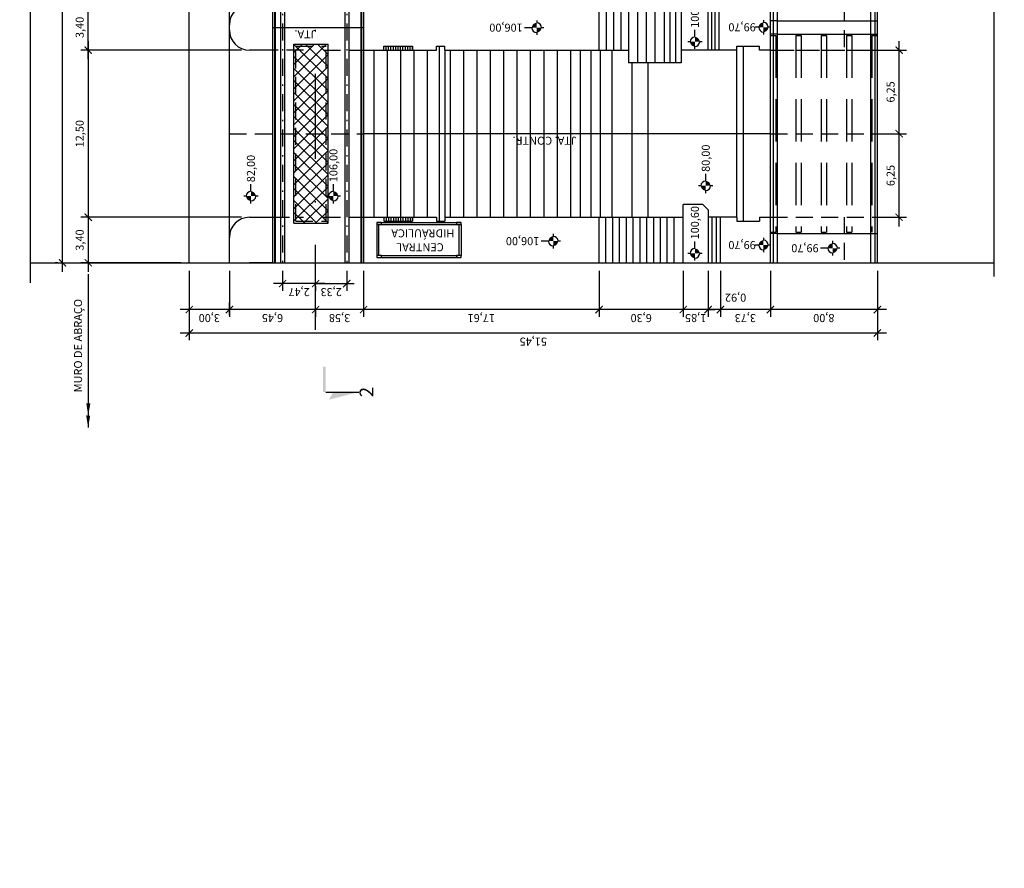
# Model space of a CAD drawing. Units: metres. Extents: x 347 to 1597, y -742 to 375.
# Drawn here: x 357 to 430, y -77 to -14 of the extents above; entities that cross this region are included whole.
import ezdxf
from ezdxf.enums import TextEntityAlignment as Align

# ---------------------------------------------------------------- set-up
doc = ezdxf.new("R2010")
doc.units = ezdxf.units.M
for name, pattern in [('CENTER', [2, 1.25, -0.25, 0.25, -0.25]), ('DASHDOT', [25.4, 12.7, -6.35, 0, -6.35]), ('DASHED', [19.05, 12.7, -6.35]), ('HIDDEN2', [4.7625, 3.175, -1.5875])]:
    doc.linetypes.add(name, pattern=pattern)
doc.layers.get('0').update_dxf_attribs({"color": 2, "linetype": 'CONTINUOUS'})
doc.layers.get('DEFPOINTS').update_dxf_attribs({"linetype": 'CONTINUOUS'})
for name, color, linetype in [('CIV-PROJEÇÃO', 7, 'HIDDEN2'), ('CIV-VISTA', 4, 'CONTINUOUS'), ('CIV-VISTA FINA', 2, 'CONTINUOUS'), ('COMPORTAS', 1, 'CONTINUOUS'), ('CV-VISTA', 7, 'CONTINUOUS'), ('EIXOS-PRINCIPAIS', 3, 'CENTER'), ('EQUIP7', 7, 'CONTINUOUS'), ('ESTRUTURA', 4, 'CONTINUOUS'), ('GER-DIM', 7, 'CONTINUOUS'), ('GER-PROJ-POSTERIOR', 2, 'DASHED'), ('GER-TEXT0', 4, 'CONTINUOUS'), ('GER-TEXTO', 2, 'CONTINUOUS'), ('HACHURA', 7, 'CONTINUOUS')]:
    doc.layers.add(name, color=color, linetype=linetype)
doc.styles.add('400-MET-R060', font='romans.shx', dxfattribs={"height": 0.6})
doc.styles.get("Standard").update_dxf_attribs({"font": 'romans.shx'})
doc.dimstyles.new('MET-EST-A3', dxfattribs={"dimscale": 0, "dimtxt": 1.5, "dimasz": 1.35, "dimexe": 1.35, "dimexo": 1.5, "dimgap": 0.7, "dimtad": 1, "dimzin": 1, "dimtxsty": 'Standard', "dimblk": 'ARCHTICK', "dimcen": 1, "dimdle": 1.7, "dimclrd": 7, "dimclre": 7, "dimclrt": 14, "dimadec": 0, "dimazin": 0, "dimtfac": 0.64, "dimtix": 1, "dimtmove": 2, "dimatfit": 3, "dimfxl": 0, "dimtolj": 1, "dimtzin": 0, "dimlwd": -1, "dimlwe": -1, "dimarcsym": 0})

# ---------------------------------------------------------------- blocks, each defined once
blk = doc.blocks.new('_ArchTick')
at = {"color": 0, "const_width": 0.15}
blk.add_lwpolyline([(-0.5, -0.5), (0.5, 0.5)], dxfattribs=at)
blk = doc.blocks.new('*D24')
at = {"layer": 'DEFPOINTS', "color": 0}
for p in [(361.929, -12.641), (367.485, -12.641), (366.735, -16.041)]:
    blk.add_point(p, dxfattribs=at)
at = {"layer": 'GER-DIM', "color": 7}
for p, q in [((361.929, -16.721), (361.929, -11.961)), ((366.885, -12.641), (361.389, -12.641)), ((366.135, -16.041), (361.389, -16.041))]:
    blk.add_line(p, q, dxfattribs=at)
at = {"layer": 'GER-DIM', "color": 7, "xscale": 0.54, "yscale": 0.54, "zscale": 0.54}
for p, rotation in [((361.929, -12.641), 90), ((361.929, -16.041), 270)]:
    blk.add_blockref('_ArchTick', p, dxfattribs=dict(at, rotation=rotation))
at = {"layer": 'GER-DIM', "color": 14, "insert": (361.292, -14.341), "char_height": 0.6, "attachment_point": 5, "rotation": 90}
blk.add_mtext('\\A1;3,40', dxfattribs=at)
blk = doc.blocks.new('*D11')
at = {"layer": 'DEFPOINTS', "color": 0}
for p in [(373.985, -16.041), (361.929, -28.541), (373.985, -28.541)]:
    blk.add_point(p, dxfattribs=at)
at = {"layer": 'GER-DIM', "color": 7}
for p, q in [((361.929, -15.361), (361.929, -29.221)), ((373.385, -16.041), (361.389, -16.041)), ((373.385, -28.541), (361.389, -28.541))]:
    blk.add_line(p, q, dxfattribs=at)
at = {"layer": 'GER-DIM', "color": 7, "xscale": 0.54, "yscale": 0.54, "zscale": 0.54}
for p, rotation in [((361.929, -16.041), 90), ((361.929, -28.541), 270)]:
    blk.add_blockref('_ArchTick', p, dxfattribs=dict(at, rotation=rotation))
at = {"layer": 'GER-DIM', "color": 14, "insert": (361.292, -22.291), "char_height": 0.6, "attachment_point": 5, "rotation": 90}
blk.add_mtext('\\A1;12,50', dxfattribs=at)
blk = doc.blocks.new('*D12')
at = {"layer": 'DEFPOINTS', "color": 0}
for p in [(373.985, -28.541), (361.929, -31.941), (369.485, -31.941)]:
    blk.add_point(p, dxfattribs=at)
at = {"layer": 'GER-DIM', "color": 7}
for p, q in [((361.929, -27.861), (361.929, -32.621)), ((373.385, -28.541), (361.389, -28.541)), ((368.885, -31.941), (361.389, -31.941))]:
    blk.add_line(p, q, dxfattribs=at)
at = {"layer": 'GER-DIM', "color": 7, "xscale": 0.54, "yscale": 0.54, "zscale": 0.54}
for p, rotation in [((361.929, -28.541), 90), ((361.929, -31.941), 270)]:
    blk.add_blockref('_ArchTick', p, dxfattribs=dict(at, rotation=rotation))
at = {"layer": 'GER-DIM', "color": 14, "insert": (361.292, -30.241), "char_height": 0.6, "attachment_point": 5, "rotation": 90}
blk.add_mtext('\\A1;3,40', dxfattribs=at)
blk = doc.blocks.new('*D27')
at = {"layer": 'DEFPOINTS', "color": 0}
for p in [(420.28, -22.291), (422.564, -22.291), (420.28, -28.541)]:
    blk.add_point(p, dxfattribs=at)
at = {"layer": 'GER-DIM', "color": 7}
for p, q in [((422.564, -29.221), (422.564, -21.611)), ((420.88, -22.291), (423.104, -22.291)), ((420.88, -28.541), (423.104, -28.541))]:
    blk.add_line(p, q, dxfattribs=at)
at = {"layer": 'GER-DIM', "color": 7, "xscale": 0.54, "yscale": 0.54, "zscale": 0.54}
for p, rotation in [((422.564, -22.291), 90), ((422.564, -28.541), 270)]:
    blk.add_blockref('_ArchTick', p, dxfattribs=dict(at, rotation=rotation))
at = {"layer": 'GER-DIM', "color": 14, "insert": (421.927, -25.416), "char_height": 0.6, "attachment_point": 5, "rotation": 90}
blk.add_mtext('\\A1;6,25', dxfattribs=at)
blk = doc.blocks.new('*D28')
at = {"layer": 'DEFPOINTS', "color": 0}
for p in [(420.28, -16.041), (422.564, -16.041), (420.28, -22.291)]:
    blk.add_point(p, dxfattribs=at)
at = {"layer": 'GER-DIM', "color": 7}
for p, q in [((422.564, -22.971), (422.564, -15.361)), ((420.88, -16.041), (423.104, -16.041)), ((420.88, -22.291), (423.104, -22.291))]:
    blk.add_line(p, q, dxfattribs=at)
at = {"layer": 'GER-DIM', "color": 7, "xscale": 0.54, "yscale": 0.54, "zscale": 0.54}
for p, rotation in [((422.564, -16.041), 90), ((422.564, -22.291), 270)]:
    blk.add_blockref('_ArchTick', p, dxfattribs=dict(at, rotation=rotation))
at = {"layer": 'GER-DIM', "color": 14, "insert": (421.927, -19.166), "char_height": 0.6, "attachment_point": 5, "rotation": 90}
blk.add_mtext('\\A1;6,25', dxfattribs=at)
blk = doc.blocks.new('NIVEL3')
at = {"linetype": 'Continuous'}
for p, q in [((-0.225, 0), (-0.15, 0)), ((0, 0.15), (0, 0.225)), ((0.15, 0), (0.375, 0)), ((0, -0.225), (0, -0.15))]:
    blk.add_line(p, q, dxfattribs=at)
at = {"linetype": 'Continuous', "const_width": 0.15}
for points in [[(0, 0.075, 0.414214), (-0.075, 0, 1)], [(0, -0.075, 0.414214), (0.075, 0, 1)]]:
    blk.add_lwpolyline(points, format="xyb", dxfattribs=at)
at = {"const_width": 0.015}
blk.add_lwpolyline([(-0.007, 0), (-0.007, 0, 1)], format="xyb", dxfattribs=at)
at = {"linetype": 'Continuous'}
for start, end in [(180, 270), (0, 90)]:
    blk.add_arc((0, 0), 0.15, start, end, dxfattribs=at)
at = {"color": 14, "linetype": 'Continuous'}
blk.add_attdef('COTA', text='', height=0.25, dxfattribs=at).set_placement((0.434, 0), align=Align.MIDDLE_LEFT)
blk = doc.blocks.new('CORTE1')
at = {"color": 7, "linetype": 'Continuous'}
blk.add_line((0.795, 0.042), (0.795, 1.072), dxfattribs=at)
for points in [[(0.795, 1.072), (0.795, 0.28), (1.034, 0.143)], [(0, -0.042), (0, 0.042), (0.795, -0.042), (0.795, 0.042)]]:
    blk.add_solid(points, dxfattribs=at)
at = {"color": 0}
blk.add_attdef('N', text='', height=0.43, dxfattribs=at).set_placement((0.795, 1.368), align=Align.MIDDLE)
blk = doc.blocks.new('*D52')
at = {"layer": 'DEFPOINTS', "color": 0}
for p in [(369.485, -31.941), (372.485, -31.941), (369.485, -35.441)]:
    blk.add_point(p, dxfattribs=at)
at = {"layer": 'GER-DIM', "color": 7}
for p, q in [((369.485, -32.541), (369.485, -35.981)), ((372.485, -32.541), (372.485, -35.981)), ((373.165, -35.441), (368.805, -35.441))]:
    blk.add_line(p, q, dxfattribs=at)
at = {"layer": 'GER-DIM', "color": 7, "xscale": 0.540000000000001, "yscale": 0.540000000000001, "zscale": 0.540000000000001, "rotation": 180}
blk.add_blockref('_ArchTick', (369.485, -35.441), dxfattribs=at)
at = {"layer": 'GER-DIM', "color": 7, "xscale": 0.540000000000001, "yscale": 0.540000000000001, "zscale": 0.540000000000001}
blk.add_blockref('_ArchTick', (372.485, -35.441), dxfattribs=at)
at = {"layer": 'GER-DIM', "color": 14, "insert": (370.985, -36.078), "char_height": 0.6, "attachment_point": 5, "rotation": 180}
blk.add_mtext('\\A1;3,00', dxfattribs=at)
blk = doc.blocks.new('*D53')
at = {"layer": 'DEFPOINTS', "color": 0}
for p in [(412.935, -31.941), (420.935, -31.941), (412.935, -35.441)]:
    blk.add_point(p, dxfattribs=at)
at = {"layer": 'GER-DIM', "color": 7}
for p, q in [((412.935, -32.541), (412.935, -35.981)), ((420.935, -32.541), (420.935, -35.981)), ((421.615, -35.441), (412.255, -35.441))]:
    blk.add_line(p, q, dxfattribs=at)
at = {"layer": 'GER-DIM', "color": 7, "xscale": 0.540000000000001, "yscale": 0.540000000000001, "zscale": 0.540000000000001, "rotation": 180}
blk.add_blockref('_ArchTick', (412.935, -35.441), dxfattribs=at)
at = {"layer": 'GER-DIM', "color": 7, "xscale": 0.540000000000001, "yscale": 0.540000000000001, "zscale": 0.540000000000001}
blk.add_blockref('_ArchTick', (420.935, -35.441), dxfattribs=at)
at = {"layer": 'GER-DIM', "color": 14, "insert": (416.935, -36.078), "char_height": 0.6, "attachment_point": 5, "rotation": 180}
blk.add_mtext('\\A1;8,00', dxfattribs=at)
blk = doc.blocks.new('*D54')
at = {"layer": 'DEFPOINTS', "color": 0}
for p in [(409.202, -31.941), (412.935, -31.941), (409.202, -35.441)]:
    blk.add_point(p, dxfattribs=at)
at = {"layer": 'GER-DIM', "color": 7}
for p, q in [((409.202, -32.541), (409.202, -35.981)), ((412.935, -32.541), (412.935, -35.981)), ((413.615, -35.441), (408.522, -35.441))]:
    blk.add_line(p, q, dxfattribs=at)
at = {"layer": 'GER-DIM', "color": 7, "xscale": 0.540000000000001, "yscale": 0.540000000000001, "zscale": 0.540000000000001, "rotation": 180}
blk.add_blockref('_ArchTick', (409.202, -35.441), dxfattribs=at)
at = {"layer": 'GER-DIM', "color": 7, "xscale": 0.540000000000001, "yscale": 0.540000000000001, "zscale": 0.540000000000001}
blk.add_blockref('_ArchTick', (412.935, -35.441), dxfattribs=at)
at = {"layer": 'GER-DIM', "color": 14, "insert": (411.068, -36.078), "char_height": 0.6, "attachment_point": 5, "rotation": 180}
blk.add_mtext('\\A1;3,73', dxfattribs=at)
blk = doc.blocks.new('*D55')
at = {"layer": 'DEFPOINTS', "color": 0}
for p in [(408.277, -31.941), (409.202, -31.941), (408.277, -35.441)]:
    blk.add_point(p, dxfattribs=at)
at = {"layer": 'GER-DIM', "color": 7}
for p, q in [((408.277, -32.541), (408.277, -35.981)), ((409.202, -32.541), (409.202, -35.981)), ((409.882, -35.441), (407.597, -35.441))]:
    blk.add_line(p, q, dxfattribs=at)
at = {"layer": 'GER-DIM', "color": 7, "xscale": 0.540000000000001, "yscale": 0.540000000000001, "zscale": 0.540000000000001, "rotation": 180}
blk.add_blockref('_ArchTick', (408.277, -35.441), dxfattribs=at)
at = {"layer": 'GER-DIM', "color": 7, "xscale": 0.540000000000001, "yscale": 0.540000000000001, "zscale": 0.540000000000001}
blk.add_blockref('_ArchTick', (409.202, -35.441), dxfattribs=at)
at = {"layer": 'GER-DIM', "color": 14, "insert": (410.339, -34.552), "char_height": 0.6, "attachment_point": 5, "rotation": 180}
blk.add_mtext('\\A1;0,92', dxfattribs=at)
blk = doc.blocks.new('*D56')
at = {"layer": 'DEFPOINTS', "color": 0}
for p in [(406.427, -31.941), (408.277, -31.941), (406.427, -35.441)]:
    blk.add_point(p, dxfattribs=at)
at = {"layer": 'GER-DIM', "color": 7}
for p, q in [((406.427, -32.541), (406.427, -35.981)), ((408.277, -32.541), (408.277, -35.981)), ((406.427, -35.441), (405.887, -35.441)), ((408.277, -35.441), (406.427, -35.441)), ((408.277, -35.441), (408.817, -35.441))]:
    blk.add_line(p, q, dxfattribs=at)
at = {"layer": 'GER-DIM', "color": 7, "xscale": 0.540000000000001, "yscale": 0.540000000000001, "zscale": 0.540000000000001}
blk.add_blockref('_ArchTick', (406.427, -35.441), dxfattribs=at)
at = {"layer": 'GER-DIM', "color": 7, "xscale": 0.540000000000001, "yscale": 0.540000000000001, "zscale": 0.540000000000001, "rotation": 180}
blk.add_blockref('_ArchTick', (408.277, -35.441), dxfattribs=at)
at = {"layer": 'GER-DIM', "color": 14, "insert": (407.352, -36.078), "char_height": 0.6, "attachment_point": 5, "rotation": 180}
blk.add_mtext('\\A1;1,85', dxfattribs=at)
blk = doc.blocks.new('*D57')
at = {"layer": 'DEFPOINTS', "color": 0}
for p in [(400.13, -31.941), (406.427, -31.941), (400.13, -35.441)]:
    blk.add_point(p, dxfattribs=at)
at = {"layer": 'GER-DIM', "color": 7}
for p, q in [((400.13, -32.541), (400.13, -35.981)), ((406.427, -32.541), (406.427, -35.981)), ((407.107, -35.441), (399.45, -35.441))]:
    blk.add_line(p, q, dxfattribs=at)
at = {"layer": 'GER-DIM', "color": 7, "xscale": 0.540000000000001, "yscale": 0.540000000000001, "zscale": 0.540000000000001, "rotation": 180}
blk.add_blockref('_ArchTick', (400.13, -35.441), dxfattribs=at)
at = {"layer": 'GER-DIM', "color": 7, "xscale": 0.540000000000001, "yscale": 0.540000000000001, "zscale": 0.540000000000001}
blk.add_blockref('_ArchTick', (406.427, -35.441), dxfattribs=at)
at = {"layer": 'GER-DIM', "color": 14, "insert": (403.279, -36.078), "char_height": 0.6, "attachment_point": 5, "rotation": 180}
blk.add_mtext('\\A1;6,30', dxfattribs=at)
blk = doc.blocks.new('*D58')
at = {"layer": 'DEFPOINTS', "color": 0}
for p in [(382.516, -31.941), (400.13, -33.455), (382.516, -35.441)]:
    blk.add_point(p, dxfattribs=at)
at = {"layer": 'GER-DIM', "color": 7}
for p, q in [((382.516, -32.541), (382.516, -35.981)), ((400.13, -34.055), (400.13, -35.981)), ((400.81, -35.441), (381.836, -35.441))]:
    blk.add_line(p, q, dxfattribs=at)
at = {"layer": 'GER-DIM', "color": 7, "xscale": 0.540000000000001, "yscale": 0.540000000000001, "zscale": 0.540000000000001, "rotation": 180}
blk.add_blockref('_ArchTick', (382.516, -35.441), dxfattribs=at)
at = {"layer": 'GER-DIM', "color": 7, "xscale": 0.540000000000001, "yscale": 0.540000000000001, "zscale": 0.540000000000001}
blk.add_blockref('_ArchTick', (400.13, -35.441), dxfattribs=at)
at = {"layer": 'GER-DIM', "color": 14, "insert": (391.323, -36.078), "char_height": 0.6, "attachment_point": 5, "rotation": 180}
blk.add_mtext('\\A1;17,61', dxfattribs=at)
blk = doc.blocks.new('*D59')
at = {"layer": 'DEFPOINTS', "color": 0}
for p in [(382.516, -31.941), (378.935, -34.901), (378.935, -35.441)]:
    blk.add_point(p, dxfattribs=at)
at = {"layer": 'GER-DIM', "color": 7}
for p, q in [((382.516, -32.541), (382.516, -35.981)), ((383.196, -35.441), (378.255, -35.441)), ((378.935, -35.501), (378.935, -35.981))]:
    blk.add_line(p, q, dxfattribs=at)
at = {"layer": 'GER-DIM', "color": 7, "xscale": 0.540000000000001, "yscale": 0.540000000000001, "zscale": 0.540000000000001, "rotation": 180}
blk.add_blockref('_ArchTick', (378.935, -35.441), dxfattribs=at)
at = {"layer": 'GER-DIM', "color": 7, "xscale": 0.540000000000001, "yscale": 0.540000000000001, "zscale": 0.540000000000001}
blk.add_blockref('_ArchTick', (382.516, -35.441), dxfattribs=at)
at = {"layer": 'GER-DIM', "color": 14, "insert": (380.726, -36.078), "char_height": 0.6, "attachment_point": 5, "rotation": 180}
blk.add_mtext('\\A1;3,58', dxfattribs=at)
blk = doc.blocks.new('*D60')
at = {"layer": 'DEFPOINTS', "color": 0}
for p in [(372.485, -35.441), (372.485, -36.462), (378.935, -36.462)]:
    blk.add_point(p, dxfattribs=at)
at = {"layer": 'GER-DIM', "color": 7}
for p, q in [((372.485, -35.862), (372.485, -34.901)), ((378.935, -35.862), (378.935, -34.901)), ((379.615, -35.441), (371.805, -35.441))]:
    blk.add_line(p, q, dxfattribs=at)
at = {"layer": 'GER-DIM', "color": 7, "xscale": 0.540000000000001, "yscale": 0.540000000000001, "zscale": 0.540000000000001, "rotation": 180}
blk.add_blockref('_ArchTick', (372.485, -35.441), dxfattribs=at)
at = {"layer": 'GER-DIM', "color": 7, "xscale": 0.540000000000001, "yscale": 0.540000000000001, "zscale": 0.540000000000001}
blk.add_blockref('_ArchTick', (378.935, -35.441), dxfattribs=at)
at = {"layer": 'GER-DIM', "color": 14, "insert": (375.71, -36.078), "char_height": 0.6, "attachment_point": 5, "rotation": 180}
blk.add_mtext('\\A1;6,45', dxfattribs=at)
blk = doc.blocks.new('*D61')
at = {"layer": 'DEFPOINTS', "color": 0}
for p in [(369.485, -34.261), (420.935, -34.261), (369.485, -37.198)]:
    blk.add_point(p, dxfattribs=at)
at = {"layer": 'GER-DIM', "color": 7}
for p, q in [((369.485, -34.861), (369.485, -37.738)), ((420.935, -34.861), (420.935, -37.738)), ((421.615, -37.198), (368.805, -37.198))]:
    blk.add_line(p, q, dxfattribs=at)
at = {"layer": 'GER-DIM', "color": 7, "xscale": 0.540000000000001, "yscale": 0.540000000000001, "zscale": 0.540000000000001, "rotation": 180}
blk.add_blockref('_ArchTick', (369.485, -37.198), dxfattribs=at)
at = {"layer": 'GER-DIM', "color": 7, "xscale": 0.540000000000001, "yscale": 0.540000000000001, "zscale": 0.540000000000001}
blk.add_blockref('_ArchTick', (420.935, -37.198), dxfattribs=at)
at = {"layer": 'GER-DIM', "color": 14, "insert": (395.21, -37.835), "char_height": 0.6, "attachment_point": 5, "rotation": 180}
blk.add_mtext('\\A1;51,45', dxfattribs=at)
blk = doc.blocks.new('*D71')
at = {"layer": 'DEFPOINTS', "color": 0}
for p in [(360.009, 86.259), (362.532, 86.259), (360.26, -31.941)]:
    blk.add_point(p, dxfattribs=at)
at = {"layer": 'GER-DIM', "color": 7}
for p, q in [((360.009, -32.621), (360.009, 86.939)), ((361.932, 86.259), (359.469, 86.259)), ((359.66, -31.941), (359.469, -31.941))]:
    blk.add_line(p, q, dxfattribs=at)
at = {"layer": 'GER-DIM', "color": 7, "xscale": 0.540000000000001, "yscale": 0.540000000000001, "zscale": 0.540000000000001}
for p, rotation in [((360.009, 86.259), 90), ((360.009, -31.941), 270)]:
    blk.add_blockref('_ArchTick', p, dxfattribs=dict(at, rotation=rotation))
at = {"layer": 'GER-DIM', "color": 14, "insert": (359.372, 27.159), "char_height": 0.6, "attachment_point": 5, "rotation": 90}
blk.add_mtext('\\A1;118,20', dxfattribs=at)
blk = doc.blocks.new('*D72')
at = {"layer": 'DEFPOINTS', "color": 0}
for p in [(376.465, -31.941), (376.465, -33.498), (378.935, -33.257)]:
    blk.add_point(p, dxfattribs=at)
at = {"layer": 'GER-DIM', "color": 7}
for p, q in [((376.465, -32.541), (376.465, -34.038)), ((379.615, -33.498), (375.785, -33.498)), ((378.935, -33.857), (378.935, -34.038))]:
    blk.add_line(p, q, dxfattribs=at)
at = {"layer": 'GER-DIM', "color": 7, "xscale": 0.540000000000001, "yscale": 0.540000000000001, "zscale": 0.540000000000001, "rotation": 180}
blk.add_blockref('_ArchTick', (376.465, -33.498), dxfattribs=at)
at = {"layer": 'GER-DIM', "color": 7, "xscale": 0.540000000000001, "yscale": 0.540000000000001, "zscale": 0.540000000000001}
blk.add_blockref('_ArchTick', (378.935, -33.498), dxfattribs=at)
at = {"layer": 'GER-DIM', "color": 14, "insert": (377.7, -34.135), "char_height": 0.6, "attachment_point": 5, "rotation": 180}
blk.add_mtext('\\A1;2,47', dxfattribs=at)
blk = doc.blocks.new('*D73')
at = {"layer": 'DEFPOINTS', "color": 0}
for p in [(381.265, -31.941), (378.935, -33.055), (381.265, -33.498)]:
    blk.add_point(p, dxfattribs=at)
at = {"layer": 'GER-DIM', "color": 7}
for p, q in [((381.265, -32.541), (381.265, -34.038)), ((378.935, -33.498), (378.395, -33.498)), ((378.935, -33.498), (381.265, -33.498)), ((378.935, -33.655), (378.935, -34.038)), ((381.265, -33.498), (381.805, -33.498))]:
    blk.add_line(p, q, dxfattribs=at)
at = {"layer": 'GER-DIM', "color": 7, "xscale": 0.540000000000001, "yscale": 0.540000000000001, "zscale": 0.540000000000001}
blk.add_blockref('_ArchTick', (378.935, -33.498), dxfattribs=at)
at = {"layer": 'GER-DIM', "color": 7, "xscale": 0.540000000000001, "yscale": 0.540000000000001, "zscale": 0.540000000000001, "rotation": 180}
blk.add_blockref('_ArchTick', (381.265, -33.498), dxfattribs=at)
at = {"layer": 'GER-DIM', "color": 14, "insert": (380.1, -34.135), "char_height": 0.6, "attachment_point": 5, "rotation": 180}
blk.add_mtext('\\A1;2,33', dxfattribs=at)

msp = doc.modelspace()

# ---------------------------------------------------------------- hatches: boundary and pattern name
at = {"layer": 'EQUIP7'}
h = msp.add_hatch(dxfattribs=at)
h.set_pattern_fill('ANSI37', color=256, scale=0.2, style=0)
h.set_pattern_definition([(45, (3e-12, -95.4), (-0.4490128, 0.4490128), []), (135, (3e-12, -95.4), (-0.4490128, -0.4490128), [])])
h.paths.add_polyline_path([(377.314, -15.591), (379.864, -15.591), (379.864, -28.991), (377.314, -28.991)])
at = {"layer": 'HACHURA'}
h = msp.add_hatch(dxfattribs=at)
h.set_pattern_fill('AR-CONC', color=256, scale=0.075, style=0)
h.set_pattern_definition([(50, (311.89755, -119.5992), (0.5379451, -0.047064), [0.05625, -0.61875]), (355, (311.89755, -119.5992), (-0.1040635, 0.564144), [0.045, -0.495]), (100.4514, (311.9424, -119.6031), (0.433882, 0.5170797), [0.047805, -0.5258566]), (46.1842, (311.89755, -119.4492), (0.800431, -0.124139), [0.084375, -0.928125]), (96.6356, (311.96425, -119.4595), (0.700997, 0.730588), [0.071708, -0.788785]), (351.1842, (311.89755, -119.4492), (0.700996, 0.730589), [0.0675, -0.7425]), (21, (311.97255, -119.4867), (0.4476803, -0.3019642), [0.05625, -0.61875]), (326, (311.97255, -119.4867), (0.1824865, 0.5438625), [0.045, -0.495]), (71.4514, (312.00986, -119.51185), (0.630167, 0.241898), [0.047805, -0.5258566]), (37.5, (311.89755, -119.59918), (0.0091199, 0.2496704), [0, -0.489, 0, -0.5025, 0, -0.496875]), (7.5, (311.89755, -119.59918), (0.1973022, 0.2958088), [0, -0.2865, 0, -0.47775, 0, -0.189375]), (327.5, (311.7303, -119.59918), (0.4003668, -0.01691615), [0, -0.1875, 0, -0.585, 0, -0.77625]), (317.5, (311.6553, -119.5992), (0.4373896, 0.0750787), [0, -0.24375, 0, -0.3885, 0, -0.55125])])
h.paths.add_polyline_path([(372.089, -77.089), (372.067, -77.089), (372.067, -77.22), (372.089, -77.22)])
h.paths.add_polyline_path([(372.089, -77.22), (372.133, -77.22), (372.133, -77.089), (372.089, -77.089)])

# ---------------------------------------------------------------- linework, layer by layer
at = {"linetype": 'Continuous'}
for p, q in [((412.421, -13.791), (412.421, -13.971)), ((412.061, -14.331), (411.791, -14.331)), ((412.421, -14.691), (412.421, -14.871)), ((412.961, -14.331), (412.781, -14.331)), ((412.421, -30.079), (412.421, -30.259)), ((412.061, -30.619), (411.791, -30.619)), ((412.961, -30.619), (412.781, -30.619)), ((412.421, -30.979), (412.421, -31.159))]:
    msp.add_line(p, q, dxfattribs=at)
for p, q in [((384.026, -16.041), (386.189, -16.041)), ((388.173, -15.741), (388.173, -28.841)), ((388.605, -16.041), (388.605, -28.541)), ((384.026, -28.541), (386.189, -28.541))]:
    msp.add_line(p, q)
at = {"linetype": 'Continuous', "const_width": 0.36}
for points in [[(412.421, -14.151, 0.414214), (412.241, -14.331, 1)], [(412.421, -14.511, 0.414214), (412.601, -14.331, 1)], [(412.421, -30.439, 0.414214), (412.241, -30.619, 1)], [(412.421, -30.799, 0.414214), (412.601, -30.619, 1)]]:
    msp.add_lwpolyline(points, format="xyb", dxfattribs=at)
at = {"const_width": 0.036}
for points in [[(412.439, -14.331), (412.439, -14.331, 1)], [(412.439, -30.619), (412.439, -30.619, 1)]]:
    msp.add_lwpolyline(points, format="xyb", dxfattribs=at)
at = {"linetype": 'Continuous'}
for centre, start, end in [((412.421, -14.331), 0, 90), ((412.421, -14.331), 180, 270), ((412.421, -30.619), 180, 270), ((412.421, -30.619), 0, 90)]:
    msp.add_arc(centre, 0.36, start, end, dxfattribs=at)
at = {"layer": 'CIV-PROJEÇÃO', "ltscale": 0.4}
for p, q in [((418.445, -12.641), (418.445, -16.041)), ((412.935, -16.041), (420.935, -16.041)), ((413.435, -16.041), (420.935, -16.041)), ((372.485, -22.291), (382.516, -22.291)), ((412.935, -22.291), (420.935, -22.291)), ((412.935, -28.541), (420.935, -28.541)), ((418.445, -28.541), (418.445, -31.941))]:
    msp.add_line(p, q, dxfattribs=at)
at = {"layer": 'CIV-PROJEÇÃO'}
for p, q in [((413.435, -13.841), (412.935, -13.841)), ((420.435, -13.841), (420.935, -13.841)), ((413.435, -14.841), (412.935, -14.841)), ((412.935, -14.941), (413.335, -14.941)), ((413.335, -14.941), (413.335, -29.641)), ((414.835, -14.941), (415.235, -14.941)), ((414.835, -14.941), (414.835, -29.641)), ((415.235, -14.941), (415.235, -29.641)), ((416.735, -14.941), (416.735, -29.641)), ((416.735, -14.941), (417.135, -14.941)), ((417.135, -14.941), (417.135, -29.641)), ((418.635, -14.941), (419.035, -14.941)), ((418.635, -14.941), (418.635, -29.641)), ((419.035, -14.941), (419.035, -29.641)), ((420.435, -14.841), (420.935, -14.841)), ((420.529, -14.941), (420.529, -29.641)), ((420.529, -14.941), (420.915, -14.941)), ((420.735, -14.841), (420.935, -14.841)), ((412.935, -29.641), (413.335, -29.641)), ((413.435, -29.741), (412.935, -29.741)), ((414.835, -29.641), (415.235, -29.641)), ((416.735, -29.641), (417.135, -29.641)), ((418.635, -29.641), (419.035, -29.641)), ((420.435, -29.741), (420.935, -29.741))]:
    msp.add_line(p, q, dxfattribs=at)
at = {"layer": 'CIV-VISTA'}
for p, q in [((375.716, -14.341), (382.516, -14.341)), ((410.435, -28.541), (408.277, -28.541)), ((412.916, -28.541), (412.935, -28.541))]:
    msp.add_line(p, q, dxfattribs=at)
at = {"layer": 'CIV-VISTA', "ltscale": 0.2}
for p, q in [((383.515, -28.941), (389.815, -28.941)), ((383.515, -31.541), (389.815, -31.541))]:
    msp.add_line(p, q, dxfattribs=at)
for points in [[(383.865, -29.091), (383.865, -28.941), (383.515, -28.941), (383.515, -29.091)], [(389.815, -29.091), (389.815, -28.941), (389.465, -28.941), (389.465, -29.091)], [(383.865, -31.541), (383.865, -31.391), (383.515, -31.391), (383.515, -31.541)], [(389.815, -31.541), (389.815, -31.391), (389.465, -31.391), (389.465, -31.541)]]:
    msp.add_lwpolyline(points, close=True, dxfattribs=at)
at = {"layer": 'CIV-VISTA FINA'}
for p, q in [((375.866, 86.259), (375.866, -31.941)), ((382.366, 86.259), (382.366, -31.941)), ((377.314, -15.591), (379.864, -15.591)), ((377.314, -28.991), (377.314, -15.591)), ((379.864, -28.991), (379.864, -15.591)), ((410.435, -28.541), (410.435, -16.041)), ((410.935, -28.841), (410.935, -15.741)), ((377.314, -28.991), (379.864, -28.991)), ((383.665, -31.391), (383.665, -29.091)), ((383.865, -29.091), (389.615, -29.091)), ((389.665, -31.391), (389.665, -29.091)), ((383.865, -31.391), (389.615, -31.391)), ((357.616, -31.941), (369.485, -31.941)), ((420.935, -31.941), (429.656, -31.941))]:
    msp.add_line(p, q, dxfattribs=at)
at = {"layer": 'CIV-VISTA FINA', "color": 7}
for p, q in [((398.717, -16.041), (398.717, -28.541)), ((403.764, -16.991), (403.764, -28.541))]:
    msp.add_line(p, q, dxfattribs=at)
at = {"layer": 'COMPORTAS', "color": 7, "ltscale": 0.025}
for p, q in [((376.315, 86.259), (376.315, -31.941)), ((376.615, 86.259), (376.615, -31.941)), ((381.115, 86.259), (381.115, -31.941)), ((381.415, 86.259), (381.415, -31.941))]:
    msp.add_line(p, q, dxfattribs=at)
at = {"layer": 'CV-VISTA', "color": 4}
for p, q in [((412.935, -31.941), (412.935, 86.259)), ((413.135, 86.259), (413.135, -31.941)), ((413.435, 86.259), (413.435, -31.941)), ((420.435, 86.259), (420.435, -31.941)), ((375.716, -16.041), (373.985, -16.041)), ((382.516, -16.041), (384.026, -16.041)), ((388.605, -16.041), (402.329, -16.041)), ((410.435, -16.041), (410.435, -15.741)), ((412.935, -16.041), (412.135, -16.041)), ((406.427, -31.941), (406.427, -27.591)), ((407.877, -27.591), (406.427, -27.591)), ((408.277, -27.991), (407.877, -27.591)), ((408.277, -27.991), (408.277, -31.941)), ((410.435, -28.541), (410.435, -28.841)), ((375.716, -31.941), (373.985, -31.941))]:
    msp.add_line(p, q, dxfattribs=at)
at = {"layer": 'CV-VISTA', "color": 252}
for p, q in [((402.989, -11.691), (402.989, -16.991)), ((403.649, -11.691), (403.649, -16.991)), ((404.309, -11.691), (404.309, -16.991)), ((405.418, -11.691), (405.418, -16.991)), ((405.838, -11.691), (405.838, -16.991)), ((400.68, -16.041), (400.68, -12.641)), ((401.23, -16.041), (401.23, -12.641)), ((401.78, -16.041), (401.78, -12.641)), ((408.547, -16.041), (408.547, -12.641)), ((408.813, -16.041), (408.813, -12.641)), ((383.285, -16.041), (383.285, -28.541)), ((384.206, -16.041), (384.206, -15.741)), ((384.285, -16.041), (384.285, -28.541)), ((384.386, -16.041), (384.386, -15.741)), ((384.566, -16.041), (384.566, -15.741)), ((384.746, -16.041), (384.746, -15.741)), ((384.926, -16.041), (384.926, -15.741)), ((385.106, -16.041), (385.106, -15.741)), ((385.285, -16.041), (385.285, -28.541)), ((385.286, -16.041), (385.286, -15.741)), ((385.466, -16.041), (385.466, -15.741)), ((385.646, -16.041), (385.646, -15.741)), ((385.826, -16.041), (385.826, -15.741)), ((386.006, -16.041), (386.006, -15.741)), ((386.189, -15.741), (386.189, -16.041)), ((386.285, -16.041), (386.285, -28.541)), ((387.285, -16.041), (387.285, -28.541)), ((388.985, -16.041), (388.985, -28.541)), ((389.985, -16.041), (389.985, -28.541)), ((390.985, -16.041), (390.985, -28.541)), ((391.985, -16.041), (391.985, -28.541)), ((392.985, -16.041), (392.985, -28.541)), ((393.985, -16.041), (393.985, -28.541)), ((394.985, -16.041), (394.985, -28.541)), ((395.985, -16.041), (395.985, -28.541)), ((396.985, -16.041), (396.985, -28.541)), ((397.985, -16.041), (397.985, -28.541)), ((399.513, -16.041), (399.513, -28.541)), ((400.201, -16.041), (400.201, -28.541)), ((401.091, -16.041), (401.091, -28.541)), ((402.569, -16.991), (402.569, -28.541)), ((384.206, -28.541), (384.206, -28.841)), ((384.386, -28.541), (384.386, -28.841)), ((384.566, -28.541), (384.566, -28.841)), ((384.746, -28.541), (384.746, -28.841)), ((384.926, -28.541), (384.926, -28.841)), ((385.106, -28.541), (385.106, -28.841)), ((385.286, -28.541), (385.286, -28.841)), ((385.466, -28.541), (385.466, -28.841)), ((385.646, -28.541), (385.646, -28.841)), ((385.826, -28.541), (385.826, -28.841)), ((386.006, -28.541), (386.006, -28.841)), ((386.189, -28.841), (386.189, -28.541)), ((400.64, -31.941), (400.64, -28.541)), ((401.15, -31.941), (401.15, -28.541)), ((401.66, -31.941), (401.66, -28.541)), ((402.17, -31.941), (402.17, -28.541)), ((402.68, -31.941), (402.68, -28.541)), ((403.19, -31.941), (403.19, -28.541)), ((403.7, -31.941), (403.7, -28.541)), ((404.21, -31.941), (404.21, -28.541)), ((404.72, -31.941), (404.72, -28.541)), ((405.23, -31.941), (405.23, -28.541)), ((405.74, -31.941), (405.74, -28.541)), ((408.591, -31.941), (408.591, -28.541)), ((408.917, -31.941), (408.917, -28.541))]:
    msp.add_line(p, q, dxfattribs=at)
at = {"layer": 'CV-VISTA', "color": 4}
for centre, start, end in [((373.985, -14.141), 90, 180), ((373.985, -14.541), 180, 270)]:
    msp.add_arc(centre, 1.5, start, end, dxfattribs=at)
at = {"layer": 'EIXOS-PRINCIPAIS', "color": 14, "linetype": 'DASHDOT', "ltscale": 0.5}
msp.add_line((378.935, -36.961), (378.935, 100.457), dxfattribs=at)
at = {"layer": 'EIXOS-PRINCIPAIS', "color": 2, "linetype": 'DASHDOT', "ltscale": 0.1}
for p, q in [((376.465, 86.259), (376.465, -31.941)), ((381.265, 86.259), (381.265, -31.941))]:
    msp.add_line(p, q, dxfattribs=at)
at = {"layer": 'ESTRUTURA'}
for p, q in [((375.716, 86.259), (375.716, -31.941)), ((375.916, 86.259), (375.916, -31.941)), ((382.316, 86.259), (382.316, -31.941)), ((382.516, 86.259), (382.516, -31.941)), ((420.735, 86.259), (420.735, -31.941)), ((420.935, -31.941), (420.935, 86.259)), ((369.485, -31.941), (369.485, 80.45)), ((372.485, -31.941), (372.485, 79.797)), ((402.329, -11.691), (402.329, -16.991)), ((404.998, -11.691), (404.998, -16.991)), ((406.277, -11.691), (406.277, -16.991)), ((400.13, -16.041), (400.13, -12.641)), ((406.277, -12.641), (406.277, -16.991)), ((408.277, -16.041), (408.277, -12.641)), ((409.099, -16.041), (409.099, -12.641)), ((413.435, -13.841), (420.435, -13.841)), ((413.435, -14.841), (420.435, -14.841)), ((384.026, -15.741), (386.189, -15.741)), ((384.026, -16.041), (384.026, -15.741)), ((386.186, -16.041), (386.186, -15.741)), ((386.189, -16.041), (386.189, -15.741)), ((386.189, -16.041), (387.971, -16.041)), ((387.971, -16.041), (387.971, -15.741)), ((387.971, -15.741), (388.605, -15.741)), ((388.605, -16.041), (388.605, -15.741)), ((410.435, -16.041), (406.277, -16.041)), ((410.435, -15.741), (412.135, -15.741)), ((412.135, -16.041), (412.135, -15.741)), ((406.277, -16.991), (402.329, -16.991)), ((412.935, -22.291), (382.516, -22.291)), ((373.985, -28.541), (375.716, -28.541)), ((382.516, -28.541), (384.026, -28.541)), ((384.026, -28.541), (384.026, -28.841)), ((386.186, -28.541), (386.186, -28.841)), ((386.189, -28.541), (386.189, -28.841)), ((386.189, -28.541), (387.971, -28.541)), ((387.971, -28.541), (387.971, -28.841)), ((388.605, -28.541), (406.427, -28.541)), ((388.605, -28.541), (388.605, -28.841)), ((400.13, -31.941), (400.13, -28.541)), ((409.202, -31.941), (409.202, -28.541)), ((412.135, -28.541), (412.935, -28.541)), ((412.135, -28.541), (412.135, -28.841)), ((383.515, -29.091), (383.515, -31.391)), ((384.026, -28.841), (386.189, -28.841)), ((387.971, -28.841), (388.605, -28.841)), ((389.815, -29.091), (389.815, -31.391)), ((410.435, -28.841), (412.135, -28.841)), ((413.435, -29.741), (420.435, -29.741)), ((369.485, -31.941), (372.485, -31.941)), ((372.485, -31.941), (420.935, -31.941))]:
    msp.add_line(p, q, dxfattribs=at)
msp.add_arc((373.985, -30.041), 1.5, 90, 180, dxfattribs=at)
at = {"layer": 'GER-DIM'}
msp.add_line((361.929, -32.791), (361.92, -44.263), dxfattribs=at)
at = {"layer": 'GER-DIM', "flags": 128}
for points in [[(429.655, 45.465), (429.655, 0.632), (428.846, 0.237), (430.428, 0.519), (429.656, 0.124), (429.656, -32.973)], [(357.616, -33.447), (357.616, 2.784), (356.806, 3.18), (358.388, 2.897), (357.616, 3.293), (357.616, 17.159)]]:
    msp.add_lwpolyline(points, dxfattribs=at)
at = {"layer": 'GER-DIM'}
for points in [[(361.788, -42.461), (361.929, -43.363), (362.088, -42.464)], [(361.779, -43.361), (361.92, -44.263), (362.079, -43.364)]]:
    msp.add_solid(points, dxfattribs=at)
at = {"layer": 'GER-PROJ-POSTERIOR', "color": 2, "ltscale": 0.1}
for p, q in [((378.035, -16.041), (375.716, -16.041)), ((377.464, -15.741), (379.714, -15.741)), ((377.464, -28.841), (377.464, -15.741)), ((379.535, -16.041), (382.516, -16.041)), ((379.714, -28.841), (379.714, -15.741)), ((375.716, -28.541), (378.035, -28.541)), ((379.535, -28.541), (382.516, -28.541)), ((377.464, -28.841), (379.714, -28.841))]:
    msp.add_line(p, q, dxfattribs=at)

# ---------------------------------------------------------------- block references
at = {"color": 9}
ref = msp.add_blockref('CORTE1', (379.585, -39.699), dxfattribs=dict(at, xscale=2.400000000002137, yscale=2.400000000002137, zscale=2.400000000002183, rotation=270))
ref.add_attrib('N', '2', dxfattribs={"color": 0, "height": 1.032, "rotation": 90}).set_placement((382.869, -41.608), align=Align.MIDDLE)
at = {"layer": 'GER-TEXTO', "color": 14, "xscale": 2.400000000000091, "yscale": 2.399999999999977, "zscale": 2.4}
for p, rotation, values in [((407.292, -15.417), 90, {'COTA': '100,60'}), ((395.462, -14.363), 180, {'COTA': '106,00'}), ((380.264, -26.96), 90, {'COTA': '106,00'}), ((408.105, -26.188), 90, {'COTA': '80,00'}), ((374.095, -26.96), 90, {'COTA': '82,00'}), ((407.292, -31.239), 90, {'COTA': '100,60'}), ((396.7, -30.326), 180, {'COTA': '106,00'}), ((417.587, -30.853), 180, {'COTA': '99,70'})]:
    msp.add_blockref('NIVEL3', p, dxfattribs=dict(at, rotation=rotation)).add_auto_attribs(values)

# ---------------------------------------------------------------- texts
at = {"color": 14, "linetype": 'Continuous'}
for p in [(411.844, -14.331), (411.844, -30.619)]:
    msp.add_attdef('99,70', text='', height=0.6, rotation=180, dxfattribs=at).set_placement(p, align=Align.MIDDLE_LEFT)
at = {"layer": 'GER-TEXT0', "color": 14, "lineweight": 9, "style": '400-MET-R060'}
for s, p in [('JTA. ', (379.002, -14.555)), ('JTA. CONTR.', (398.459, -22.515)), ('HIDRÁULICA', (389.303, -29.438)), ('CENTRAL ', (388.514, -30.482))]:
    msp.add_text(s, height=0.6, rotation=180, dxfattribs=at).set_placement(p)
at = {"layer": 'GER-TEXT0', "color": 14, "lineweight": 9, "insert": (361.246, -41.628), "char_height": 0.6, "attachment_point": 4, "rotation": 90, "style": '400-MET-R060'}
msp.add_mtext('MURO DE ABRAÇO', dxfattribs=at)

# ---------------------------------------------------------------- dimensions: what is measured, and where the dimension line sits
at = {"layer": 'GER-DIM'}
for base, p1, p2, angle, picture, middle in [((360.009, 86.259), (360.26, -31.941), (362.532, 86.259), 90, '*D71', (359.372, 27.159)), ((361.929, -12.641), (366.735, -16.041), (367.485, -12.641), 90, '*D24', (361.292, -14.341)), ((361.929, -28.541), (373.985, -16.041), (373.985, -28.541), 90, '*D11', (361.292, -22.291)), ((422.564, -16.041), (420.28, -22.291), (420.28, -16.041), 90, '*D28', (421.927, -19.166)), ((422.564, -22.291), (420.28, -28.541), (420.28, -22.291), 90, '*D27', (421.927, -25.416)), ((361.929, -31.941), (373.985, -28.541), (369.485, -31.941), 90, '*D12', (361.292, -30.241)), ((369.485, -35.441), (372.485, -31.941), (369.485, -31.941), 180, '*D52', (370.985, -36.078)), ((376.465, -33.498), (378.935, -33.257), (376.465, -31.941), 180, '*D72', (377.7, -34.135)), ((378.935, -35.441), (382.516, -31.941), (378.935, -34.901), 180, '*D59', (380.726, -36.078)), ((381.265, -33.498), (378.935, -33.055), (381.265, -31.941), 180, '*D73', (380.1, -34.135)), ((382.516, -35.441), (400.13, -33.455), (382.516, -31.941), 180, '*D58', (391.323, -36.078)), ((400.13, -35.441), (406.427, -31.941), (400.13, -31.941), 180, '*D57', (403.279, -36.078)), ((406.427, -35.441), (408.277, -31.941), (406.427, -31.941), 180, '*D56', (407.352, -36.078)), ((409.202, -35.441), (412.935, -31.941), (409.202, -31.941), 180, '*D54', (411.068, -36.078)), ((412.935, -35.441), (420.935, -31.941), (412.935, -31.941), 180, '*D53', (416.935, -36.078)), ((369.485, -37.198), (420.935, -34.261), (369.485, -34.261), 180, '*D61', (395.21, -37.835)), ((372.485, -35.441), (378.935, -36.462), (372.485, -36.462), 180, '*D60', (375.71, -36.078))]:
    dim = msp.add_linear_dim(base=base, p1=p1, p2=p2, angle=angle, dimstyle='MET-EST-A3', override={"dimscale": 0.4}, dxfattribs=at)
    dim.commit()
    dim.dimension.update_dxf_attribs({"geometry": picture, "text_midpoint": middle})
dim = msp.add_linear_dim(base=(408.2773, -35.441), p1=(409.2018, -31.941), p2=(408.2773, -31.941), angle=180, dimstyle='MET-EST-A3', override={"dimscale": 0.4}, dxfattribs=at)
dim.commit()
dim.dimension.update_dxf_attribs({"geometry": '*D55', "text_midpoint": (410.339, -34.5519), "dimtype": 160})

doc.saveas('drawing.dxf')
